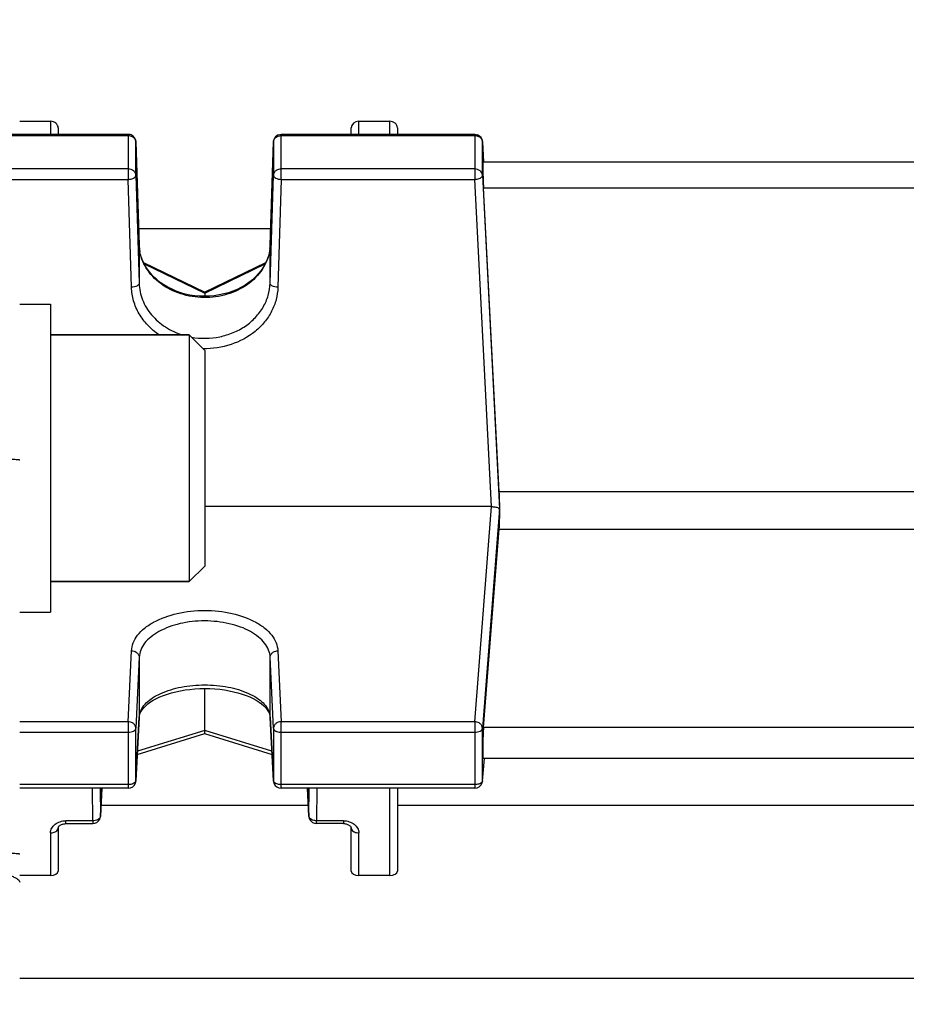
# Model space of a CAD drawing. Units: millimetres. Extents: x -2032 to 3182, y 74 to 3736.
# Drawn here: x 1689 to 1746, y 1023 to 1087 of the extents above; entities that cross this region are included whole.
import ezdxf

# ---------------------------------------------------------------- set-up
doc = ezdxf.new("R2010")
doc.units = ezdxf.units.MM
doc.header["$LTSCALE"] = 46.255
doc.header["$PDMODE"] = 3
doc.header["$PDSIZE"] = 0.3125
doc.layers.get('0').update_dxf_attribs({"linetype": 'CONTINUOUS'})
doc.layers.get('Defpoints').update_dxf_attribs({"linetype": 'CONTINUOUS'})
doc.layers.add('AM_5', color=3, linetype='CONTINUOUS', lineweight=25)
doc.layers.add('FASEN', color=7, linetype='CONTINUOUS')
doc.styles.get("Standard").update_dxf_attribs({"font": 'txt', "width": 0.7})
doc.dimstyles.new('AM_DIN$0', dxfattribs={"dimtxt": 3.5, "dimasz": 2.5, "dimexe": 1, "dimexo": 1, "dimgap": 1.5, "dimtad": 1, "dimdsep": 46, "dimtxsty": 'STANDARD', "dimcen": 0, "dimclrd": 256, "dimclre": 256, "dimclrt": 2, "dimadec": 0, "dimazin": 2, "dimtp": 0.1, "dimtm": 0.1, "dimtfac": 0.71, "dimtdec": 3, "dimtmove": 0, "dimatfit": 3, "dimfxl": 1, "dimlwd": -1, "dimlwe": -1, "dimarcsym": 0})

# ---------------------------------------------------------------- blocks, each defined once
blk = doc.blocks.new('*D10')
at = {"layer": 'AM_5', "ltscale": 10, "transparency": 16777216}
for p, q in [((804.182, 1382.13), (1936.48, 1382.13)), ((1935.48, 452.13), (1935.48, 1352.13)), ((804.182, 422.13), (1936.48, 422.13))]:
    blk.add_line(p, q, dxfattribs=at)
for points in [[(1930.48, 1352.13), (1940.48, 1352.13), (1935.48, 1382.13)], [(1930.48, 452.13), (1940.48, 452.13), (1935.48, 422.13)]]:
    blk.add_solid(points, dxfattribs=at)
at = {"layer": 'Defpoints', "color": 0, "ltscale": 10, "transparency": 16777216}
for p in [(803.182, 1382.13), (1935.48, 1382.13), (803.182, 422.13)]:
    blk.add_point(p, dxfattribs=at)
at = {"layer": 'AM_5', "color": 2, "ltscale": 10, "transparency": 16777216, "insert": (1902.98, 896.723), "char_height": 35, "attachment_point": 5, "rotation": 90}
blk.add_mtext('960', dxfattribs=at)

msp = doc.modelspace()

# ---------------------------------------------------------------- linework, layer by layer
at = {"color": 7, "linetype": 'Continuous'}
for p, q in [((1688.897, 1079.962), (1690.897, 1079.962)), ((1710.897, 1079.962), (1712.897, 1079.962)), ((1695.936, 1079.113), (1683.376, 1079.113)), ((1691.397, 1079.532), (1691.397, 1079.113)), ((1718.418, 1079.113), (1705.858, 1079.113)), ((1710.397, 1079.113), (1710.397, 1079.532)), ((1713.397, 1079.532), (1713.397, 1079.113)), ((1696.436, 1078.629), (1696.648, 1071.929)), ((1705.146, 1071.929), (1705.358, 1078.629)), ((1718.918, 1078.639), (1718.988, 1077.315)), ((1748.847, 1077.313), (1718.947, 1077.313)), ((1719.991, 1055.913), (1718.986, 1075.646)), ((1705.179, 1072.972), (1696.615, 1072.972)), ((1696.929, 1070.798), (1700.898, 1068.866)), ((1700.896, 1068.866), (1704.861, 1070.796)), ((1700.897, 1068.866), (1700.897, 1068.797)), ((1700.897, 1068.797), (1700.897, 1068.602)), ((1688.897, 1068.092), (1690.897, 1068.092)), ((1690.897, 1068.092), (1690.897, 1048.092)), ((1699.897, 1066.092), (1690.897, 1066.092)), ((1747.804, 1055.913), (1719.991, 1055.913)), ((1719.494, 1054.948), (1700.897, 1054.948)), ((1720.029, 1054.705), (1720.015, 1054.8)), ((1718.986, 1040.62), (1719.991, 1053.494)), ((1719.991, 1053.494), (1747.804, 1053.494)), ((1699.897, 1050.092), (1690.897, 1050.092)), ((1688.897, 1048.092), (1690.897, 1048.092)), ((1700.897, 1040.424), (1700.897, 1043.142)), ((1696.648, 1041.269), (1696.435, 1037.143)), ((1696.648, 1041.269), (1696.661, 1041.373)), ((1705.134, 1041.372), (1705.146, 1041.269)), ((1705.359, 1037.143), (1705.146, 1041.269)), ((1696.523, 1038.854), (1700.898, 1040.211)), ((1700.896, 1040.211), (1705.271, 1038.854)), ((1700.897, 1040.217), (1700.897, 1040.424)), ((1700.897, 1040.211), (1700.897, 1040.217)), ((1718.917, 1037.126), (1719.043, 1038.601)), ((1748.833, 1038.608), (1718.961, 1038.608)), ((1695.936, 1036.669), (1688.897, 1036.669)), ((1694.133, 1034.846), (1694.222, 1036.669)), ((1718.418, 1036.669), (1705.858, 1036.669)), ((1707.572, 1036.669), (1707.661, 1034.846)), ((1713.397, 1036.669), (1713.397, 1031.293)), ((1694.169, 1035.573), (1707.625, 1035.573)), ((1713.397, 1035.573), (1754.397, 1035.573)), ((1707.661, 1034.846), (1707.661, 1034.846)), ((1691.897, 1034.371), (1693.634, 1034.371)), ((1709.897, 1034.371), (1708.16, 1034.371)), ((1691.397, 1034.089), (1691.397, 1031.293)), ((1710.397, 1031.293), (1710.397, 1034.089)), ((1690.897, 1031.013), (1688.897, 1031.013)), ((1712.897, 1031.013), (1710.897, 1031.013))]:
    msp.add_line(p, q, dxfattribs=at)
at = {"color": 9, "linetype": 'Continuous'}
for p, q in [((1690.897, 1079.962), (1690.897, 1079.113)), ((1710.897, 1079.113), (1710.897, 1079.962)), ((1712.897, 1079.962), (1712.897, 1079.113)), ((1683.376, 1079.035), (1695.936, 1079.035)), ((1695.936, 1079.113), (1695.936, 1076.192)), ((1705.858, 1076.192), (1705.858, 1079.113)), ((1705.858, 1079.035), (1718.418, 1079.035)), ((1718.418, 1079.113), (1718.418, 1076.192)), ((1696.436, 1078.624), (1696.436, 1078.629)), ((1696.436, 1076.456), (1696.436, 1078.624)), ((1705.358, 1078.629), (1705.358, 1078.624)), ((1705.358, 1078.624), (1705.358, 1076.456)), ((1718.918, 1078.631), (1718.918, 1078.639)), ((1718.918, 1076.464), (1718.918, 1078.631)), ((1695.936, 1076.867), (1683.376, 1076.867)), ((1696.436, 1076.456), (1696.649, 1069.452)), ((1705.146, 1069.452), (1705.358, 1076.456)), ((1718.418, 1076.867), (1705.858, 1076.867)), ((1718.918, 1076.464), (1720.015, 1054.8)), ((1687.954, 1076.192), (1695.936, 1076.192)), ((1696.149, 1069.187), (1695.936, 1076.192)), ((1705.858, 1076.192), (1705.645, 1069.187)), ((1705.858, 1076.192), (1718.418, 1076.192)), ((1719.494, 1054.948), (1718.418, 1076.192)), ((1718.986, 1075.646), (1748.808, 1075.646)), ((1696.649, 1071.924), (1696.648, 1071.929)), ((1696.648, 1071.929), (1696.649, 1071.924)), ((1696.649, 1071.924), (1696.649, 1069.452)), ((1705.146, 1071.924), (1705.146, 1071.929)), ((1705.146, 1071.929), (1705.146, 1071.924)), ((1705.146, 1069.452), (1705.146, 1071.924)), ((1696.974, 1070.707), (1700.897, 1068.797)), ((1700.897, 1068.797), (1704.815, 1070.705)), ((1718.418, 1040.983), (1719.494, 1054.948)), ((1720.015, 1054.8), (1718.918, 1040.559)), ((1695.936, 1040.983), (1696.149, 1045.588)), ((1696.649, 1045.168), (1696.436, 1040.564)), ((1696.649, 1045.168), (1696.649, 1041.287)), ((1705.358, 1040.564), (1705.146, 1045.168)), ((1705.146, 1041.287), (1705.146, 1045.168)), ((1705.645, 1045.588), (1705.858, 1040.983)), ((1696.436, 1037.161), (1696.649, 1041.287)), ((1696.649, 1041.287), (1696.648, 1041.269)), ((1705.146, 1041.287), (1705.358, 1037.161)), ((1705.146, 1041.269), (1705.146, 1041.287)), ((1695.936, 1040.983), (1688.897, 1040.983)), ((1695.936, 1040.983), (1695.936, 1036.669)), ((1718.418, 1040.983), (1705.858, 1040.983)), ((1705.858, 1036.669), (1705.858, 1040.983)), ((1718.418, 1040.983), (1718.418, 1036.669)), ((1748.808, 1040.62), (1718.986, 1040.62)), ((1688.897, 1040.302), (1695.936, 1040.302)), ((1696.436, 1037.161), (1696.436, 1040.564)), ((1700.897, 1040.424), (1696.535, 1039.071)), ((1705.259, 1039.071), (1700.897, 1040.424)), ((1705.358, 1040.564), (1705.358, 1037.161)), ((1705.858, 1040.302), (1718.418, 1040.302)), ((1718.918, 1037.157), (1718.918, 1040.559)), ((1718.918, 1037.157), (1719.042, 1038.601)), ((1695.936, 1036.9), (1688.897, 1036.9)), ((1696.435, 1037.143), (1696.436, 1037.161)), ((1705.358, 1037.161), (1705.359, 1037.143)), ((1718.418, 1036.9), (1705.858, 1036.9)), ((1718.917, 1037.126), (1718.918, 1037.157)), ((1718.917, 1037.126), (1718.917, 1037.126)), ((1693.634, 1034.556), (1693.626, 1036.669)), ((1694.127, 1036.669), (1694.134, 1034.864)), ((1694.222, 1036.669), (1694.134, 1034.864)), ((1707.66, 1034.864), (1707.572, 1036.669)), ((1707.66, 1034.864), (1707.667, 1036.669)), ((1708.168, 1036.669), (1708.16, 1034.556)), ((1712.897, 1036.669), (1712.897, 1031.013)), ((1694.133, 1034.847), (1694.134, 1034.864)), ((1694.133, 1034.846), (1694.133, 1034.847)), ((1707.66, 1034.864), (1707.661, 1034.846)), ((1693.634, 1034.556), (1691.897, 1034.556)), ((1691.897, 1034.371), (1691.897, 1034.556)), ((1693.634, 1034.556), (1693.634, 1034.371)), ((1709.897, 1034.556), (1708.16, 1034.556)), ((1708.16, 1034.371), (1708.16, 1034.556)), ((1709.897, 1034.556), (1709.897, 1034.371)), ((1690.897, 1033.774), (1690.897, 1031.013)), ((1710.897, 1031.013), (1710.897, 1033.774)), ((1818.266, 1024.314), (1688.897, 1024.314))]:
    msp.add_line(p, q, dxfattribs=at)
at = {"color": 7, "linetype": 'Continuous'}
for points in [[(1696.951, 1070.75), (1696.845, 1070.989), (1696.761, 1071.234), (1696.7, 1071.483), (1696.662, 1071.735), (1696.648, 1071.929)], [(1705.146, 1071.929), (1705.132, 1071.731), (1705.093, 1071.479), (1705.031, 1071.23), (1704.945, 1070.985)], [(1704.945, 1070.985), (1704.838, 1070.745), (1704.708, 1070.512), (1704.558, 1070.288), (1704.388, 1070.073), (1704.199, 1069.869), (1703.992, 1069.677), (1703.769, 1069.498), (1703.53, 1069.335), (1703.276, 1069.186), (1703.009, 1069.054), (1702.73, 1068.937), (1702.439, 1068.837), (1702.139, 1068.754), (1701.831, 1068.688), (1701.517, 1068.641), (1701.201, 1068.612), (1700.883, 1068.601), (1700.566, 1068.61), (1700.252, 1068.637), (1699.943, 1068.684), (1699.639, 1068.75), (1699.343, 1068.835), (1699.055, 1068.936), (1698.777, 1069.055), (1698.511, 1069.19), (1698.257, 1069.34), (1698.018, 1069.505), (1697.794, 1069.684), (1697.587, 1069.876), (1697.398, 1070.08), (1697.228, 1070.294), (1697.079, 1070.518), (1696.951, 1070.75)], [(1696.661, 1041.373), (1696.698, 1041.502), (1696.758, 1041.631), (1696.84, 1041.761), (1696.945, 1041.892), (1697.071, 1042.021), (1697.217, 1042.146), (1697.383, 1042.267), (1697.566, 1042.383), (1697.768, 1042.493), (1697.987, 1042.597), (1698.224, 1042.694), (1698.477, 1042.783), (1698.746, 1042.864), (1699.029, 1042.935), (1699.324, 1042.996), (1699.63, 1043.048), (1699.944, 1043.088), (1700.265, 1043.118), (1700.588, 1043.136), (1700.913, 1043.142), (1701.237, 1043.137), (1701.558, 1043.12), (1701.874, 1043.091), (1702.183, 1043.05), (1702.485, 1042.998), (1702.777, 1042.935), (1703.058, 1042.862), (1703.326, 1042.78), (1703.58, 1042.69), (1703.817, 1042.592), (1704.037, 1042.487), (1704.239, 1042.377), (1704.422, 1042.261), (1704.587, 1042.14), (1704.732, 1042.016), (1704.856, 1041.888), (1704.959, 1041.759), (1705.039, 1041.63), (1705.097, 1041.501), (1705.134, 1041.372)], [(1691.397, 1034.088), (1691.398, 1034.106), (1691.403, 1034.124), (1691.411, 1034.145), (1691.423, 1034.168), (1691.44, 1034.192), (1691.462, 1034.217), (1691.49, 1034.241), (1691.522, 1034.265), (1691.56, 1034.288), (1691.603, 1034.309), (1691.651, 1034.329), (1691.703, 1034.345), (1691.759, 1034.358), (1691.817, 1034.367), (1691.874, 1034.371), (1691.897, 1034.371)], [(1709.897, 1034.371), (1709.914, 1034.371), (1709.969, 1034.368), (1710.022, 1034.361), (1710.075, 1034.35), (1710.125, 1034.336), (1710.173, 1034.318), (1710.218, 1034.298), (1710.258, 1034.275), (1710.294, 1034.25), (1710.324, 1034.224), (1710.348, 1034.198), (1710.368, 1034.172), (1710.381, 1034.148), (1710.39, 1034.127), (1710.395, 1034.108), (1710.397, 1034.092), (1710.397, 1034.088)]]:
    msp.add_lwpolyline(points, dxfattribs=at)
for centre, radius, start, end in [((1695.936, 1078.613), 0.5, 82.4547, 89.98508), ((1695.935, 1078.611), 0.502, 67.73329, 82.43896), ((1695.936, 1078.613), 0.5, 1.82055, 67.69473), ((1705.858, 1078.613), 0.5, 111.87479, 163.74143), ((1718.418, 1078.613), 0.5, 3.03244, 67.99537), ((1705.86, 1078.613), 0.502, 163.77669, 178.14786), ((1719.969, 1054.793), 0.0469, 8.17789, 16.53634), ((1695.936, 1037.169), 0.5, 270.00226, 342.55267), ((1695.934, 1037.169), 0.502, 342.59003, 357.01645), ((1705.859, 1037.169), 0.5, 182.96172, 189.91442), ((1705.86, 1037.169), 0.502, 189.93091, 204.34799), ((1705.858, 1037.169), 0.5, 204.38368, 269.99995), ((1718.418, 1037.169), 0.5, 270.00219, 341.787), ((1718.416, 1037.169), 0.502, 341.82223, 355.07534), ((1708.161, 1034.871), 0.501, 182.80306, 189.43011), ((1693.634, 1034.871), 0.5, 270.00163, 335.57528), ((1708.162, 1034.871), 0.502, 189.44737, 203.86289), ((1708.16, 1034.871), 0.5, 203.89892, 269.99807)]:
    msp.add_arc(centre, radius, start, end, dxfattribs=at)
at = {"color": 9, "linetype": 'Continuous'}
for centre, radius, start, end in [((1695.936, 1078.443), 0.592, 83.76535, 89.99281), ((1718.418, 1078.443), 0.592, 83.83612, 89.99305), ((1699.512, 1072.016), 2.865, 181.82409, 182.24365), ((1702.281, 1072.016), 2.866, 357.66437, 358.17589), ((1699.53, 1072.016), 2.883, 182.24741, 186.12608), ((1699.559, 1072.02), 2.912, 186.12797, 190.65503), ((1702.264, 1072.016), 2.883, 353.89548, 357.66089), ((1697.752, 1041.229), 1.105, 168.37819, 176.98438), ((1704.042, 1041.229), 1.105, 3.01644, 11.6851), ((1705.504, 1037.169), 0.146, 182.82015, 190.06508), ((1707.859, 1034.872), 0.199, 182.37896, 187.32147)]:
    msp.add_arc(centre, radius, start, end, dxfattribs=at)
at = {"color": 7, "linetype": 'Continuous'}
for centre, major_axis, ratio, start_param, end_param in [((1690.897, 1079.532), (0.5, 0), 0.860442, 6.283185, 7.853982), ((1710.897, 1079.532), (0.5, 0), 0.860442, 7.853982, 9.424778), ((1712.897, 1079.532), (0.5, 0), 0.860442, 6.283185, 7.853982), ((1718.987, 1076.213), (-0.041, 1.1), 0.023427, -0.000814, 2.110985), ((1722.892, 1034.63), (-3.417, 92.75), 0.023427, 1.338409, 1.351767), ((1722.892, 1034.63), (2.179, 92.75), 0.036803, 1.353495, 1.366853), ((1718.987, 1039.708), (0.026, 1.1), 0.036803, 6.877462, 9.425564), ((1690.897, 1031.293), (0.5, 0), 0.561329, 4.712389, 6.283185), ((1710.897, 1031.293), (0.5, 0), 0.561329, 3.141593, 4.712389), ((1712.897, 1031.293), (0.5, 0), 0.561329, 4.712389, 6.283185)]:
    msp.add_ellipse(centre, major_axis=major_axis, ratio=ratio, start_param=start_param, end_param=end_param, dxfattribs=at)
at = {"color": 9, "linetype": 'Continuous'}
for points in [[(1696, 1079.031), (1696.042, 1079.027), (1696.084, 1079.017), (1696.124, 1079.004)], [(1705.67, 1079.004), (1705.73, 1079.024), (1705.795, 1079.035), (1705.858, 1079.035)], [(1718.482, 1079.031), (1718.524, 1079.027), (1718.565, 1079.018), (1718.605, 1079.004)], [(1718.771, 1076.279), (1718.784, 1076.286), (1718.796, 1076.293), (1718.808, 1076.301)], [(1694.134, 1034.864), (1694.133, 1034.836), (1694.125, 1034.809), (1694.114, 1034.784)]]:
    msp.add_open_spline(points, degree=3, dxfattribs=at)
for points, knots in [([(1696.124, 1079.004), (1696.209, 1078.974), (1696.363, 1078.878), (1696.433, 1078.706), (1696.436, 1078.624)], [0, 0, 0, 0, 0.522777, 1, 1, 1, 1]), ([(1705.509, 1078.915), (1705.521, 1078.925), (1705.57, 1078.961), (1705.626, 1078.989), (1705.67, 1079.004)], [0, 0, 0, 0, 0.244839, 1, 1, 1, 1]), ([(1718.605, 1079.004), (1718.689, 1078.976), (1718.841, 1078.881), (1718.914, 1078.712), (1718.918, 1078.631)], [0, 0, 0, 0, 0.522664, 1, 1, 1, 1]), ([(1705.358, 1078.624), (1705.36, 1078.678), (1705.39, 1078.791), (1705.465, 1078.879), (1705.509, 1078.915)], [0, 0, 0, 0, 0.486941, 1, 1, 1, 1]), ([(1696.436, 1076.456), (1696.434, 1076.511), (1696.403, 1076.623), (1696.249, 1076.807), (1696.059, 1076.867), (1695.936, 1076.867)], [0, 0, 0, 0, 0.23197, 0.476345, 1, 1, 1, 1]), ([(1696.289, 1076.274), (1696.33, 1076.295), (1696.399, 1076.341), (1696.436, 1076.421), (1696.436, 1076.456)], [0, 0, 0, 0, 0.566907, 1, 1, 1, 1]), ([(1705.509, 1076.747), (1705.465, 1076.711), (1705.39, 1076.623), (1705.36, 1076.511), (1705.358, 1076.456)], [0, 0, 0, 0, 0.513059, 1, 1, 1, 1]), ([(1705.358, 1076.456), (1705.358, 1076.421), (1705.396, 1076.341), (1705.512, 1076.262), (1705.672, 1076.207), (1705.794, 1076.193), (1705.858, 1076.192)], [0, 0, 0, 0, 0.172955, 0.39931, 0.682966, 1, 1, 1, 1]), ([(1705.858, 1076.867), (1705.826, 1076.867), (1705.702, 1076.857), (1705.581, 1076.806), (1705.509, 1076.747)], [0, 0, 0, 0, 0.258123, 1, 1, 1, 1]), ([(1718.918, 1076.464), (1718.915, 1076.518), (1718.883, 1076.628), (1718.728, 1076.808), (1718.54, 1076.867), (1718.418, 1076.867)], [0, 0, 0, 0, 0.231996, 0.476522, 1, 1, 1, 1]), ([(1718.808, 1076.301), (1718.839, 1076.322), (1718.892, 1076.367), (1718.918, 1076.434), (1718.918, 1076.464)], [0, 0, 0, 0, 0.556402, 1, 1, 1, 1]), ([(1695.936, 1076.192), (1695.968, 1076.192), (1696.089, 1076.201), (1696.211, 1076.232), (1696.289, 1076.274)], [0, 0, 0, 0, 0.268115, 1, 1, 1, 1]), ([(1718.418, 1076.192), (1718.451, 1076.193), (1718.572, 1076.203), (1718.693, 1076.236), (1718.771, 1076.279)], [0, 0, 0, 0, 0.267512, 1, 1, 1, 1]), ([(1705.131, 1071.71), (1705.108, 1071.499), (1705.015, 1071.075), (1704.643, 1070.268), (1703.843, 1069.391), (1702.539, 1068.71), (1701.037, 1068.447), (1699.519, 1068.63), (1698.166, 1069.238), (1697.3, 1070.068), (1696.864, 1070.853), (1696.737, 1071.271), (1696.697, 1071.481)], [0, 0, 0, 0, 0.056376, 0.113956, 0.234346, 0.363216, 0.497806, 0.632912, 0.763125, 0.885088, 0.943273, 1, 1, 1, 1]), ([(1696.649, 1069.452), (1696.648, 1069.435), (1696.63, 1069.354), (1696.558, 1069.299), (1696.502, 1069.269)], [0, 0, 0, 0, 0.209973, 1, 1, 1, 1]), ([(1696.649, 1069.452), (1696.66, 1069.084), (1696.774, 1068.525), (1697.104, 1067.85), (1697.561, 1067.218), (1698.33, 1066.557), (1699.07, 1066.21), (1699.463, 1066.087)], [0, 0, 0, 0, 0.236831, 0.357779, 0.481127, 0.735777, 1, 1, 1, 1]), ([(1700.034, 1065.947), (1700.639, 1065.84), (1701.586, 1065.862), (1702.754, 1066.215), (1703.547, 1066.635), (1704.209, 1067.204), (1704.715, 1067.885), (1705.047, 1068.644), (1705.137, 1069.184), (1705.146, 1069.452)], [0, 0, 0, 0, 0.264023, 0.395194, 0.523007, 0.646926, 0.767403, 0.884793, 1, 1, 1, 1]), ([(1705.292, 1069.269), (1705.271, 1069.281), (1705.204, 1069.322), (1705.146, 1069.397), (1705.146, 1069.452)], [0, 0, 0, 0, 0.306852, 1, 1, 1, 1]), ([(1696.502, 1069.269), (1696.451, 1069.242), (1696.334, 1069.203), (1696.213, 1069.189), (1696.149, 1069.187)], [0, 0, 0, 0, 0.472288, 1, 1, 1, 1]), ([(1697.937, 1066.091), (1697.672, 1066.273), (1697.185, 1066.687), (1696.618, 1067.443), (1696.253, 1068.288), (1696.158, 1068.889), (1696.149, 1069.187)], [0, 0, 0, 0, 0.260726, 0.513179, 0.758674, 1, 1, 1, 1]), ([(1705.645, 1069.187), (1705.637, 1068.919), (1705.559, 1068.38), (1705.261, 1067.612), (1704.797, 1066.91), (1703.97, 1066.089), (1702.622, 1065.366), (1701.401, 1065.188), (1700.787, 1065.2)], [0, 0, 0, 0, 0.115826, 0.233305, 0.353598, 0.477369, 0.734175, 1, 1, 1, 1]), ([(1705.645, 1069.187), (1705.581, 1069.189), (1705.46, 1069.203), (1705.343, 1069.242), (1705.292, 1069.269)], [0, 0, 0, 0, 0.527712, 1, 1, 1, 1]), ([(1686.967, 1058.052), (1687.086, 1058.052), (1687.324, 1058.051), (1687.678, 1058.047), (1688.016, 1058.041), (1688.316, 1058.032), (1688.56, 1058.022), (1688.724, 1058.012), (1688.816, 1058.003), (1688.86, 1057.996), (1688.883, 1057.991), (1688.897, 1057.986), (1688.897, 1057.983)], [0, 0, 0, 0, 0.184015, 0.37046, 0.548868, 0.707611, 0.836019, 0.928385, 0.959858, 0.981793, 0.994821, 1, 1, 1, 1]), ([(1696.149, 1045.588), (1696.157, 1045.763), (1696.239, 1046.127), (1696.539, 1046.629), (1696.997, 1047.083), (1697.83, 1047.629), (1699.152, 1048.089), (1700.897, 1048.272), (1702.642, 1048.089), (1703.964, 1047.629), (1704.797, 1047.083), (1705.255, 1046.629), (1705.555, 1046.127), (1705.637, 1045.763), (1705.645, 1045.588)], [0, 0, 0, 0, 0.044878, 0.093356, 0.147501, 0.20811, 0.346676, 0.500001, 0.653326, 0.79189, 0.852499, 0.906644, 0.955122, 1, 1, 1, 1]), ([(1705.146, 1045.168), (1705.138, 1045.327), (1705.061, 1045.655), (1704.789, 1046.105), (1704.38, 1046.514), (1703.849, 1046.87), (1703.21, 1047.157), (1702.485, 1047.366), (1701.703, 1047.496), (1700.893, 1047.543), (1700.083, 1047.503), (1699.075, 1047.33), (1698.154, 1047.002), (1697.405, 1046.515), (1696.992, 1046.109), (1696.728, 1045.654), (1696.656, 1045.327), (1696.649, 1045.168)], [0, 0, 0, 0, 0.045082, 0.093862, 0.148107, 0.208465, 0.274989, 0.346983, 0.422774, 0.500379, 0.577767, 0.653075, 0.791361, 0.852166, 0.906396, 0.954927, 1, 1, 1, 1]), ([(1696.149, 1045.588), (1696.181, 1045.587), (1696.307, 1045.575), (1696.43, 1045.522), (1696.502, 1045.462)], [0, 0, 0, 0, 0.258318, 1, 1, 1, 1]), ([(1696.502, 1045.462), (1696.546, 1045.425), (1696.619, 1045.335), (1696.648, 1045.223), (1696.649, 1045.168)], [0, 0, 0, 0, 0.515207, 1, 1, 1, 1]), ([(1705.146, 1045.168), (1705.146, 1045.223), (1705.175, 1045.335), (1705.248, 1045.425), (1705.292, 1045.462)], [0, 0, 0, 0, 0.484793, 1, 1, 1, 1]), ([(1705.292, 1045.462), (1705.316, 1045.481), (1705.421, 1045.553), (1705.55, 1045.586), (1705.645, 1045.588)], [0, 0, 0, 0, 0.242365, 1, 1, 1, 1]), ([(1696.67, 1041.452), (1696.697, 1041.587), (1696.81, 1041.864), (1697.111, 1042.231), (1697.533, 1042.561), (1698.275, 1042.958), (1699.412, 1043.288), (1700.896, 1043.42), (1702.38, 1043.288), (1703.517, 1042.958), (1704.26, 1042.562), (1704.682, 1042.232), (1704.983, 1041.865), (1705.096, 1041.588), (1705.124, 1041.453)], [0, 0, 0, 0, 0.041979, 0.089112, 0.14303, 0.204084, 0.344494, 0.499942, 0.6554, 0.795841, 0.856916, 0.910857, 0.958009, 1, 1, 1, 1]), ([(1696.289, 1040.857), (1696.266, 1040.877), (1696.161, 1040.949), (1696.032, 1040.982), (1695.936, 1040.983)], [0, 0, 0, 0, 0.242683, 1, 1, 1, 1]), ([(1696.436, 1040.564), (1696.436, 1040.618), (1696.407, 1040.731), (1696.333, 1040.82), (1696.289, 1040.857)], [0, 0, 0, 0, 0.484274, 1, 1, 1, 1]), ([(1705.858, 1040.983), (1705.793, 1040.982), (1705.666, 1040.96), (1705.501, 1040.869), (1705.387, 1040.732), (1705.358, 1040.618), (1705.358, 1040.564)], [0, 0, 0, 0, 0.271119, 0.531042, 0.772878, 1, 1, 1, 1]), ([(1718.771, 1040.854), (1718.748, 1040.874), (1718.644, 1040.947), (1718.514, 1040.981), (1718.418, 1040.983)], [0, 0, 0, 0, 0.243112, 1, 1, 1, 1]), ([(1718.918, 1040.559), (1718.918, 1040.614), (1718.889, 1040.727), (1718.816, 1040.816), (1718.771, 1040.854)], [0, 0, 0, 0, 0.48368, 1, 1, 1, 1]), ([(1695.936, 1040.302), (1695.999, 1040.302), (1696.119, 1040.314), (1696.278, 1040.367), (1696.395, 1040.448), (1696.434, 1040.528), (1696.436, 1040.564)], [0, 0, 0, 0, 0.312099, 0.592607, 0.820436, 1, 1, 1, 1]), ([(1705.358, 1040.564), (1705.36, 1040.528), (1705.398, 1040.447), (1705.468, 1040.4), (1705.509, 1040.379)], [0, 0, 0, 0, 0.44072, 1, 1, 1, 1]), ([(1705.509, 1040.379), (1705.533, 1040.366), (1705.644, 1040.319), (1705.766, 1040.302), (1705.858, 1040.302)], [0, 0, 0, 0, 0.228, 1, 1, 1, 1]), ([(1718.418, 1040.302), (1718.481, 1040.302), (1718.6, 1040.314), (1718.758, 1040.366), (1718.875, 1040.445), (1718.915, 1040.523), (1718.918, 1040.559)], [0, 0, 0, 0, 0.311021, 0.591231, 0.819794, 1, 1, 1, 1]), ([(1696.236, 1036.954), (1696.214, 1036.945), (1696.117, 1036.912), (1696.014, 1036.9), (1695.936, 1036.9)], [0, 0, 0, 0, 0.234576, 1, 1, 1, 1]), ([(1696.394, 1037.061), (1696.385, 1037.05), (1696.34, 1037.004), (1696.282, 1036.972), (1696.236, 1036.954)], [0, 0, 0, 0, 0.221533, 1, 1, 1, 1]), ([(1696.436, 1037.161), (1696.435, 1037.153), (1696.43, 1037.116), (1696.412, 1037.083), (1696.394, 1037.061)], [0, 0, 0, 0, 0.236889, 1, 1, 1, 1]), ([(1705.509, 1036.976), (1705.489, 1036.987), (1705.425, 1037.025), (1705.37, 1037.091), (1705.36, 1037.143)], [0, 0, 0, 0, 0.296693, 1, 1, 1, 1]), ([(1705.858, 1036.9), (1705.826, 1036.9), (1705.707, 1036.906), (1705.587, 1036.935), (1705.509, 1036.976)], [0, 0, 0, 0, 0.267632, 1, 1, 1, 1]), ([(1718.764, 1036.974), (1718.74, 1036.962), (1718.63, 1036.916), (1718.51, 1036.9), (1718.418, 1036.9)], [0, 0, 0, 0, 0.228543, 1, 1, 1, 1]), ([(1718.844, 1037.027), (1718.838, 1037.023), (1718.813, 1037.002), (1718.786, 1036.986), (1718.764, 1036.974)], [0, 0, 0, 0, 0.235655, 1, 1, 1, 1]), ([(1718.918, 1037.157), (1718.917, 1037.145), (1718.907, 1037.095), (1718.873, 1037.053), (1718.844, 1037.027)], [0, 0, 0, 0, 0.228853, 1, 1, 1, 1]), ([(1707.768, 1034.676), (1707.753, 1034.688), (1707.703, 1034.734), (1707.668, 1034.798), (1707.662, 1034.847)], [0, 0, 0, 0, 0.277238, 1, 1, 1, 1]), ([(1690.897, 1033.774), (1690.898, 1033.877), (1690.954, 1034.093), (1691.185, 1034.351), (1691.514, 1034.518), (1691.768, 1034.556), (1691.897, 1034.556)], [0, 0, 0, 0, 0.220602, 0.459311, 0.721769, 1, 1, 1, 1]), ([(1694.026, 1034.676), (1694.001, 1034.657), (1693.883, 1034.584), (1693.741, 1034.556), (1693.634, 1034.556)], [0, 0, 0, 0, 0.226575, 1, 1, 1, 1]), ([(1694.114, 1034.784), (1694.109, 1034.774), (1694.087, 1034.733), (1694.054, 1034.699), (1694.026, 1034.676)], [0, 0, 0, 0, 0.234624, 1, 1, 1, 1]), ([(1708.16, 1034.556), (1708.123, 1034.556), (1707.986, 1034.566), (1707.847, 1034.614), (1707.768, 1034.676)], [0, 0, 0, 0, 0.270561, 1, 1, 1, 1]), ([(1709.897, 1034.556), (1710.027, 1034.556), (1710.28, 1034.518), (1710.609, 1034.351), (1710.84, 1034.093), (1710.896, 1033.877), (1710.897, 1033.774)], [0, 0, 0, 0, 0.278232, 0.540688, 0.779397, 1, 1, 1, 1]), ([(1690.897, 1033.774), (1690.93, 1033.774), (1691.052, 1033.782), (1691.174, 1033.818), (1691.251, 1033.866)], [0, 0, 0, 0, 0.265627, 1, 1, 1, 1]), ([(1691.251, 1033.866), (1691.292, 1033.893), (1691.364, 1033.955), (1691.397, 1034.046), (1691.397, 1034.089)], [0, 0, 0, 0, 0.540256, 1, 1, 1, 1]), ([(1710.397, 1034.088), (1710.397, 1034.046), (1710.43, 1033.954), (1710.502, 1033.893), (1710.544, 1033.866)], [0, 0, 0, 0, 0.459758, 1, 1, 1, 1]), ([(1710.544, 1033.866), (1710.568, 1033.851), (1710.678, 1033.796), (1710.803, 1033.774), (1710.897, 1033.774)], [0, 0, 0, 0, 0.231441, 1, 1, 1, 1]), ([(1688.897, 1032.384), (1688.897, 1032.387), (1688.883, 1032.392), (1688.86, 1032.397), (1688.816, 1032.404), (1688.724, 1032.413), (1688.561, 1032.423), (1688.317, 1032.433), (1688.016, 1032.442), (1687.678, 1032.448), (1687.324, 1032.452), (1687.085, 1032.453), (1686.967, 1032.453)], [0, 0, 0, 0, 0.005138, 0.018127, 0.04013, 0.071624, 0.163698, 0.292396, 0.451075, 0.629543, 0.816145, 1, 1, 1, 1]), ([(1686.967, 1031.151), (1687.206, 1031.149), (1687.563, 1031.127), (1688.019, 1031.054), (1688.321, 1030.982), (1688.57, 1030.89), (1688.778, 1030.78), (1688.897, 1030.645), (1688.897, 1030.561)], [0, 0, 0, 0, 0.340699, 0.506601, 0.656639, 0.782657, 0.880306, 1, 1, 1, 1])]:
    msp.add_open_spline(points, degree=3, knots=knots, dxfattribs=at)
at = {"color": 7, "linetype": 'Continuous'}
for points in [[(1705.672, 1079.077), (1705.731, 1079.1), (1705.795, 1079.113), (1705.858, 1079.113)], [(1718.418, 1079.113), (1718.482, 1079.113), (1718.547, 1079.1), (1718.606, 1079.077)], [(1694.089, 1034.664), (1694.115, 1034.721), (1694.13, 1034.784), (1694.133, 1034.847)]]:
    msp.add_open_spline(points, degree=3, dxfattribs=at)
for points, knots in [([(1719.494, 1054.948), (1719.529, 1054.948), (1719.65, 1054.944), (1719.771, 1054.928), (1719.854, 1054.905)], [0, 0, 0, 0, 0.290152, 1, 1, 1, 1]), ([(1719.854, 1054.905), (1719.893, 1054.894), (1719.952, 1054.874), (1720.007, 1054.829), (1720.014, 1054.807)], [0, 0, 0, 0, 0.636033, 1, 1, 1, 1])]:
    msp.add_open_spline(points, degree=3, knots=knots, dxfattribs=at)
at = {"layer": 'FASEN', "color": 7, "linetype": 'Continuous'}
for p, q in [((1690.897, 1066.092), (1699.897, 1066.092)), ((1700.897, 1065.092), (1699.897, 1066.092)), ((1699.897, 1066.092), (1699.897, 1050.092)), ((1700.897, 1065.092), (1700.897, 1051.092)), ((1700.897, 1051.092), (1699.897, 1050.092)), ((1690.897, 1050.092), (1699.897, 1050.092))]:
    msp.add_line(p, q, dxfattribs=at)

# ---------------------------------------------------------------- dimensions: what is measured, and where the dimension line sits
at = {"layer": 'AM_5', "ltscale": 10}
dim = msp.add_linear_dim(base=(1935.48, 1382.13), p1=(803.182, 422.13), p2=(803.182, 1382.13), angle=90, text='960', dimstyle='AM_DIN$0', override={"dimtxt": 35, "dimasz": 30, "dimgap": 15, "dimsah": 1}, dxfattribs=at)
dim.commit()
dim.dimension.update_dxf_attribs({"geometry": '*D10', "text_midpoint": (1935.48, 896.723), "dimtype": 160})

doc.saveas('drawing.dxf')
